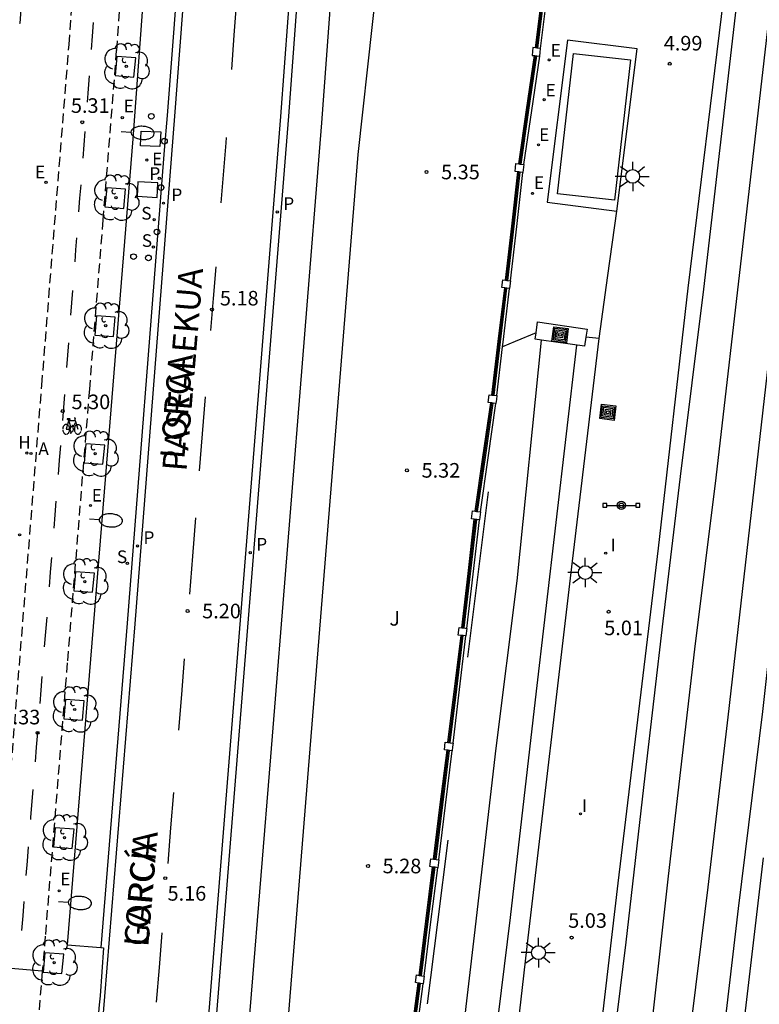
# Model space of a CAD drawing. Units: metres. Extents: x 582744 to 583095, y 4796289 to 4796541.
# Drawn here: x 582922 to 582960, y 4796422 to 4796472 of the extents above; entities that cross this region are included whole.
import ezdxf

# ---------------------------------------------------------------- set-up
doc = ezdxf.new("R2010")
doc.units = ezdxf.units.M
doc.linetypes.add('TRAZOS_NORMALES', pattern=[0.75, 0.5, -0.25])
for name, color, linetype in [('020204', 9, 'Continuous'), ('020308', 9, 'Continuous'), ('060103', 6, 'Continuous'), ('060108', 9, 'Continuous'), ('060112', 1, 'TRAZOS_NORMALES'), ('060113', 4, 'Continuous'), ('060124', 9, 'Continuous'), ('060130', 9, 'Continuous'), ('070105', 6, 'Continuous'), ('070108', 9, 'VALLA'), ('070110', 9, 'Continuous'), ('080306', 9, 'Continuous'), ('080312', 8, 'Continuous'), ('090109', 9, 'Continuous'), ('090210', 9, 'Continuous'), ('090212', 9, 'Continuous'), ('090218', 9, 'Continuous'), ('100101', 9, 'Continuous'), ('100105', 3, 'Continuous'), ('100116', 71, 'Continuous'), ('100202', 3, 'Continuous'), ('100302', 7, 'Continuous'), ('200204', 4, 'Continuous'), ('200205', 4, 'Continuous'), ('200304', 4, 'Continuous'), ('200305', 4, 'Continuous'), ('210204', 9, 'Continuous'), ('210205', 4, 'Continuous'), ('210304', 9, 'Continuous'), ('210305', 4, 'Continuous'), ('220205', 1, 'Continuous'), ('220207', 9, 'Continuous'), ('220305', 1, 'Continuous'), ('220307', 9, 'Continuous'), ('250202', 9, 'Continuous'), ('250206', 9, 'Continuous'), ('260101', 9, 'Continuous'), ('260202', 9, 'Continuous'), ('270104', 9, 'Continuous'), ('270204', 9, 'Continuous'), ('270304', 9, 'Continuous')]:
    doc.layers.add(name, color=color, linetype=linetype)
doc.layers.add('060118', color=9, linetype='Continuous', lineweight=30)
doc.layers.add('220102', color=9, linetype='Continuous', lineweight=30)
doc.styles.add('ARIAL', font='ARIAL.TTF', dxfattribs={"height": 1})
doc.styles.add('ARIALI', font='ARIALI.TTF', dxfattribs={"height": 1})
doc.styles.add('ROMANS', font='romans__.ttf', dxfattribs={"height": 1})
doc.linetypes.add('VALLA', pattern='A,1,[200,DONOSTI.shx,S=0.1,R=0,X=0,Y=0],1', length=2)

# ---------------------------------------------------------------- blocks, each defined once
blk = doc.blocks.new('SANEA')
blk.add_circle((0, 0), 0.055)
blk = doc.blocks.new('REGELE')
blk.add_circle((0, 0), 0.055)
blk = doc.blocks.new('PANINF')
for p, q in [((-0.749, 0), (0, 0)), ((0, 0), (0.749, 0))]:
    blk.add_line(p, q)
for points in [[(-0.749, -0.099), (-0.749, 0.099), (-0.947, 0.099), (-0.947, -0.099)], [(0.947, -0.099), (0.947, 0.099), (0.749, 0.099), (0.749, -0.099)]]:
    blk.add_lwpolyline(points, close=True)
for radius in [0.21, 0.12]:
    blk.add_circle((0, 0), radius)
blk = doc.blocks.new('REGALU')
blk.add_circle((0, 0), 0.055)
blk = doc.blocks.new('FAROLA')
for p, q in [((-0.63, 0.51), (-0.255, 0.245)), ((0, 0.355), (0, 0.755)), ((-0.355, 0), (-0.895, 0)), ((0.605, 0.49), (0.276, 0.223)), ((0.355, 0), (0.855, 0)), ((-0.65, -0.52), (-0.255, -0.24)), ((0, -0.355), (0, -0.755)), ((0.585, -0.52), (0.256, -0.246))]:
    blk.add_line(p, q)
blk.add_circle((0, 0), 0.355)
blk = doc.blocks.new('REIND')
blk.add_circle((0, 0), 0.055)
blk = doc.blocks.new('FAREDI')
blk.add_line((0, 0), (0.5, 0))
blk.add_lwpolyline([(0.5, 0, 0.159986), (0.538, -0.117, 0.106322), (0.675, -0.238, 0.071006), (0.858, -0.309, 0.057309), (1.099, -0.337, 0.057309), (1.339, -0.309, 0.071006), (1.522, -0.238, 0.106322), (1.659, -0.117, 0.159986), (1.697, 0, 0.159986), (1.659, 0.117, 0.106322), (1.522, 0.238, 0.071006), (1.339, 0.309, 0.057309), (1.099, 0.337, 0.057309), (0.858, 0.309, 0.071006), (0.675, 0.238, 0.106322), (0.538, 0.117, 0.159986)], format="xyb", close=True)
blk = doc.blocks.new('PLUVI3')
blk.add_circle((0, 0), 0.055)
blk = doc.blocks.new('ABAS')
blk.add_circle((0, 0), 0.055)
blk = doc.blocks.new('HIDRAN')
blk.add_circle((0, 0), 0.055)
blk = doc.blocks.new('ARBOL')
blk.add_circle((0, 0), 0.0587)
for centre, radius, start, end in [((-0.28, 0.855), 0.3, 359.2878, 173.6078), ((0.097, 0.97), 0.21, 23.1565, 160.4665), ((0.438, 0.881), 0.24, 301.578, 139.328), ((-0.564, 0.381), 0.532, 92.28, 254.58), ((0.656, 0.288), 0.443, 319.8556, 114.7656), ((-0.091, 0.321), 0.12, 119.14, 310.56), ((0.819, -0.249), 0.383, 235.5275, 62.0275), ((-0.556, -0.339), 0.555, 142.64, 266.54), ((-0.039, -0.384), 0.21, 189.64, 323.88), ((-0.301, -0.676), 0.45, 213.78, 295.32), ((0.299, -0.624), 0.532, 224.67, 0.24)]:
    blk.add_arc(centre, radius, start, end)
blk = doc.blocks.new('COTAPU')
blk.add_circle((0, 0), 0.075)
blk = doc.blocks.new('HUEPIV')
blk.add_circle((0, 0), 0.145)
blk = doc.blocks.new('BICI')
at = {"color": 9, "linetype": 'Continuous', "flags": 128}
for points in [[(-0.25, 0.103), (-0.281, 0.109), (-0.309, 0.108), (-0.335, 0.101), (-0.367, 0.084), (-0.382, 0.072), (-0.396, 0.059), (-0.416, 0.034), (-0.427, 0.017), (-0.44, -0.009), (-0.451, -0.037), (-0.457, -0.058), (-0.462, -0.082), (-0.467, -0.121)], [(-0.165, 0.27), (-0.282, -0.123)], [(-0.113, -0.111), (-0.117, -0.082), (-0.126, -0.043), (-0.141, -0.003), (-0.153, 0.018), (-0.165, 0.038), (-0.187, 0.064), (-0.195, 0.071)], [(-0.123, 0.201), (-0.174, 0.353)], [(0.029, 0.05), (0.001, 0.05)], [(0.07, -0.04), (0.191, 0.198)], [(0.219, 0.073), (0.204, 0.059), (0.191, 0.044), (0.176, 0.022), (0.164, 0.001), (0.155, -0.022), (0.148, -0.04), (0.142, -0.062), (0.137, -0.088), (0.134, -0.107), (0.133, -0.139), (0.133, -0.164), (0.135, -0.188), (0.141, -0.22), (0.146, -0.242), (0.156, -0.269)], [(0.255, 0.097), (0.276, 0.105), (0.302, 0.109), (0.329, 0.108), (0.361, 0.099), (0.384, 0.087), (0.405, 0.071), (0.424, 0.052), (0.439, 0.032), (0.455, 0.004), (0.467, -0.022), (0.478, -0.057), (0.484, -0.088), (0.488, -0.128), (0.488, -0.165), (0.485, -0.193), (0.483, -0.21)], [(-0.467, -0.164), (-0.462, -0.205), (-0.457, -0.229), (-0.446, -0.264), (-0.433, -0.294), (-0.416, -0.322), (-0.401, -0.343), (-0.381, -0.362), (-0.368, -0.372), (-0.343, -0.386), (-0.309, -0.396)], [(-0.289, -0.144), (-0.066, -0.144)], [(-0.274, -0.397), (-0.244, -0.39), (-0.218, -0.377), (-0.197, -0.361), (-0.177, -0.341), (-0.161, -0.32), (-0.146, -0.294), (-0.134, -0.269), (-0.124, -0.24), (-0.118, -0.212), (-0.113, -0.184), (-0.112, -0.171)], [(-0.091, -0.171), (-0.088, -0.187), (-0.085, -0.2), (-0.08, -0.214), (-0.075, -0.226), (-0.068, -0.238), (-0.059, -0.25), (-0.049, -0.26), (-0.033, -0.271), (-0.017, -0.276), (-0.004, -0.277), (0.008, -0.275), (0.018, -0.271)], [(0.047, -0.04), (0.033, -0.026), (0.021, -0.018), (0.007, -0.013), (-0.012, -0.012), (-0.035, -0.02), (-0.05, -0.031), (-0.06, -0.042), (-0.073, -0.061), (-0.081, -0.081), (-0.086, -0.097), (-0.09, -0.114)], [(-0.051, -0.344), (-0.025, -0.344)], [(0.044, -0.251), (0.055, -0.236), (0.064, -0.218), (0.071, -0.202), (0.076, -0.181), (0.079, -0.161), (0.08, -0.138), (0.079, -0.12), (0.075, -0.097), (0.07, -0.081), (0.063, -0.065)], [(0.175, -0.309), (0.192, -0.334), (0.206, -0.35), (0.226, -0.368), (0.248, -0.382), (0.276, -0.393), (0.297, -0.397), (0.32, -0.398), (0.348, -0.392), (0.369, -0.384), (0.392, -0.37), (0.416, -0.349), (0.43, -0.332), (0.444, -0.313), (0.454, -0.295), (0.465, -0.27), (0.472, -0.252)]]:
    blk.add_lwpolyline(points, dxfattribs=at)
at = {"color": 9, "linetype": 'Continuous'}
for points in [[(-0.236, 0.385), (-0.243, 0.371), (-0.224, 0.366)], [(-0.22, 0.365), (-0.087, 0.365), (-0.091, 0.384), (-0.104, 0.391), (-0.226, 0.391), (-0.236, 0.385)], [(-0.128, 0.302), (0.171, 0.302)], [(-0.049, -0.018), (-0.123, 0.201)], [(0.015, -0.014), (0.029, 0.05)], [(0.029, 0.05), (0.063, 0.051)], [(0.171, 0.302), (0.165, 0.361), (0.177, 0.381), (0.182, 0.407), (0.167, 0.423), (0.149, 0.428), (0.122, 0.428)], [(0.171, 0.302), (0.311, -0.144)], [(-0.051, -0.344), (-0.076, -0.344)], [(-0.033, -0.274), (-0.051, -0.344)]]:
    blk.add_lwpolyline(points, dxfattribs=at)
blk = doc.blocks.new('COLTEN')
for p, q in [((-0.375, -0.375), (-0.375, 0.375)), ((-0.375, 0.375), (0.375, 0.375)), ((-0.305, -0.305), (-0.305, 0.305)), ((-0.305, 0.305), (0.305, 0.305)), ((-0.23, -0.23), (-0.23, 0.23)), ((-0.23, 0.23), (0.23, 0.23)), ((-0.145, -0.145), (-0.145, 0.145)), ((-0.145, 0.145), (0.145, 0.145)), ((-0.065, 0.065), (0.065, 0.065)), ((-0.065, -0.065), (-0.065, 0.065)), ((0.065, 0.065), (0.065, -0.065)), ((0.145, 0.145), (0.145, -0.145)), ((0.23, 0.23), (0.23, -0.23)), ((0.305, 0.305), (0.305, -0.305)), ((0.375, 0.375), (0.375, -0.375)), ((0.375, -0.375), (-0.375, -0.375)), ((0.305, -0.305), (-0.305, -0.305)), ((0.23, -0.23), (-0.23, -0.23)), ((0.145, -0.145), (-0.145, -0.145)), ((0.065, -0.065), (-0.065, -0.065))]:
    blk.add_line(p, q)

msp = doc.modelspace()

# ---------------------------------------------------------------- linework, layer by layer
at = {"layer": '060103'}
for points in [[(582966.137, 4796540.145, 4.844), (582963.907, 4796520.345, 4.891), (582961.546, 4796500.238, 4.923), (582958.482, 4796473.627, 4.947), (582956.662, 4796458.679, 4.971), (582955.137, 4796445.323, 4.991), (582953.057, 4796428.116, 5.007), (582951.297, 4796413.024, 5.007), (582949.917, 4796401.293, 5.007), (582948.973, 4796393.697, 4.995), (582947.676, 4796382.605, 4.995), (582946.192, 4796370.386, 5.003)], [(582948.859, 4796456.384, 5.023), (582947.796, 4796455.931, 5.023), (582947.145, 4796455.654, 5.023)], [(582940.84, 4796358.558, 4.879), (582942.716, 4796375.498, 4.939), (582944.457, 4796390.285, 5.011), (582946.453, 4796407.757, 4.963), (582948.461, 4796425.3, 4.995), (582950.738, 4796444.643, 4.995), (582952.106, 4796456.087, 4.963)], [(582952.106, 4796456.087, 4.963), (582951.421, 4796456.162, 4.963)], [(582960.523, 4796429.412, 5.056), (582958.739, 4796414.276, 5.048), (582957.519, 4796403.993, 5.032), (582956.202, 4796392.317, 5.028), (582954.686, 4796379.933, 5.028), (582954.486, 4796377.273, 4.652), (582957.326, 4796377.089, 4.676), (582957.754, 4796380.145, 4.944), (582959.41, 4796392.989, 4.96), (582961.114, 4796405.84, 5.036)]]:
    msp.add_polyline3d(points, dxfattribs=at)
at = {"layer": '060108'}
for points in [[(582922.71, 4796303.403, 5.334), (582924.421, 4796303.309, 5.318), (582929.469, 4796364.315, 5.344), (582932.82, 4796405.052, 5.333), (582934.251, 4796422.4, 5.341), (582935.238, 4796434.608, 5.342), (582937.857, 4796467.167, 5.345), (582938.344, 4796473.7, 5.35), (582939.227, 4796485.98, 5.349), (582940.51, 4796503.871, 5.333), (582941.164, 4796512.76, 5.326), (582941.469, 4796518.351, 5.287), (582941.685, 4796526.45, 5.287), (582940.087, 4796526.603, 5.296)], [(582930.361, 4796496.87, 5.363), (582929.491, 4796484.54, 5.363), (582928.145, 4796466.338, 5.342), (582926.743, 4796449.045, 5.351), (582924.779, 4796424.942, 5.334), (582926.506, 4796424.8, 5.341)], [(582926.506, 4796424.8, 5.341), (582926.651, 4796424.788, 5.342), (582926.469, 4796422.328, 5.336), (582926.429, 4796421.859, 5.215), (582926.064, 4796417.682, 5.203), (582926.024, 4796417.175, 5.324), (582925.801, 4796414.774, 5.322), (582925.677, 4796414.782, 5.323)]]:
    msp.add_polyline3d(points, dxfattribs=at)
at = {"layer": '060112'}
for points in [[(582921.078, 4796423.797, 5.375), (582921.185, 4796425.087, 5.375), (582923.478, 4796453.7, 5.37), (582924.875, 4796471.19, 5.409), (582929.035, 4796529.136, 5.422), (582929.037, 4796529.173, 5.422)], [(582931.471, 4796529.036, 5.373), (582931.469, 4796528.99, 5.373), (582927.303, 4796470.877, 5.376), (582926.611, 4796462.179, 5.362), (582925.919, 4796453.48, 5.349), (582924.784, 4796439.429, 5.354), (582923.65, 4796425.379, 5.358), (582923.502, 4796423.594, 5.358)], [(582923.502, 4796423.594, 5.358), (582922.924, 4796416.612, 5.357)]]:
    msp.add_polyline3d(points, dxfattribs=at)
at = {"layer": '060113'}
for points in [[(582939.582, 4796526.561, 5.143), (582939.572, 4796526.558, 5.137), (582939.322, 4796518.388, 5.152), (582939.108, 4796514.048, 5.156), (582937.435, 4796490.312, 5.162), (582935.739, 4796467.492, 5.154), (582931.849, 4796418.954, 5.127), (582921.22, 4796290.154, 5.183)], [(582940.087, 4796526.603, 5.121), (582939.565, 4796515.171, 5.158), (582937.825, 4796490.314, 5.17), (582936.147, 4796467.502, 5.154), (582932.374, 4796420.552, 5.129), (582922.71, 4796303.403, 5.174)], [(582933.347, 4796511.901, 5.366), (582933.581, 4796511.848, 5.197), (582931.78, 4796487.089, 5.214), (582930.292, 4796467.516, 5.185), (582928.247, 4796441.437, 5.205), (582926.571, 4796420.819, 5.175), (582926.757, 4796420.833, 5.193), (582926.68, 4796420.097, 5.19), (582926.496, 4796420.061, 5.186), (582922.672, 4796374.182, 5.175), (582918.306, 4796321.186, 5.154), (582918.53, 4796321.081, 5.183), (582918.473, 4796320.529, 5.171), (582918.247, 4796320.52, 5.145), (582915.738, 4796290.154, 5.19)], [(582933.172, 4796511.911, 5.209), (582931.331, 4796486.146, 5.208), (582929.906, 4796467.546, 5.185), (582929.767, 4796465.771, 5.186), (582929.628, 4796463.996, 5.187), (582927.861, 4796441.468, 5.205), (582926.506, 4796424.8, 5.181)]]:
    msp.add_polyline3d(points, dxfattribs=at)
at = {"layer": '060118'}
for points in [[(582968.793, 4796540.145, 4.638), (582967.711, 4796530.609, 4.659), (582966.251, 4796518.657, 4.667), (582965.079, 4796508.465, 4.711), (582963.674, 4796497.294, 4.671), (582962.23, 4796484.658, 4.695), (582960.854, 4796472.894, 4.703), (582959.51, 4796461.255, 4.675), (582958.093, 4796448.927, 4.711), (582956.993, 4796440.135, 4.659), (582955.649, 4796428.464, 4.659), (582954.497, 4796418.164, 4.691), (582952.621, 4796402.137, 4.635), (582950.848, 4796386.897, 4.647), (582949.728, 4796378.369, 4.631), (582948.508, 4796367.602, 4.695), (582946.936, 4796354.582, 4.703), (582945.744, 4796344.462, 4.691), (582944.363, 4796332.255, 4.651), (582942.751, 4796318.595, 4.607), (582941.315, 4796306.732, 4.591), (582939.951, 4796294.94, 4.623), (582939.362, 4796290.153, 4.635)], [(582966.99, 4796540.145, 4.672), (582966.179, 4796533.157, 4.655), (582965.175, 4796524.397, 4.639), (582964.007, 4796514.905, 4.667), (582962.835, 4796504.582, 4.679), (582961.294, 4796491.262, 4.687), (582959.966, 4796480.286, 4.695), (582958.69, 4796469.291, 4.651), (582957.462, 4796458.631, 4.699), (582956.27, 4796448.995, 4.731), (582955.381, 4796441.571, 4.763), (582954.453, 4796433.628, 4.739), (582953.465, 4796425.072, 4.775), (582952.425, 4796416.604, 4.771), (582951.605, 4796409.324, 4.731), (582950.461, 4796399.689, 4.711), (582949.384, 4796390.509, 4.711), (582948.564, 4796383.265, 4.731), (582947.632, 4796375.414, 4.735), (582946.54, 4796366.134, 4.755)], [(582970.805, 4796540.145, 4.616), (582970.083, 4796534.285, 4.619), (582968.895, 4796523.745, 4.683), (582967.783, 4796514.553, 4.659), (582966.654, 4796504.825, 4.611), (582965.374, 4796494.01, 4.687), (582964.214, 4796484.038, 4.663), (582962.982, 4796474.078, 4.627), (582962.014, 4796465.547, 4.655), (582960.798, 4796454.967, 4.675), (582958.717, 4796436.644, 4.651), (582957.685, 4796427.896, 4.647), (582956.717, 4796420.128, 4.631), (582954.889, 4796404.537, 4.671), (582953.836, 4796396.077, 4.647), (582952.844, 4796387.037, 4.667), (582951.684, 4796377.425, 4.663), (582950.756, 4796369.298, 4.663)], [(582972.502, 4796540.145, 4.576), (582972.011, 4796536.108, 4.555), (582970.779, 4796524.965, 4.611), (582969.691, 4796515.633, 4.603), (582967.506, 4796497.006, 4.659), (582966.29, 4796486.574, 4.651), (582965.41, 4796479.394, 4.627), (582964.338, 4796470.242, 4.639), (582963.13, 4796460.215, 4.619), (582961.681, 4796447.591, 4.619), (582960.485, 4796436.932, 4.627), (582959.241, 4796426.816, 4.627), (582956.869, 4796406.456, 4.627), (582955.78, 4796397.053, 4.623), (582954.68, 4796387.993, 4.639), (582953.472, 4796377.681, 4.655), (582952.472, 4796369.034, 4.651)], [(582930.197, 4796290.153, 4.475), (582931.017, 4796297.244, 4.472), (582932.533, 4796310.056, 4.488), (582933.993, 4796322.783, 4.492), (582935.322, 4796335.043, 4.496), (582936.654, 4796347.191, 4.5), (582937.958, 4796357.942, 4.508), (582943.507, 4796405.777, 4.52), (582944.831, 4796417.968, 4.548), (582945.707, 4796425.42, 4.548), (582946.808, 4796435.04, 4.548), (582947.888, 4796443.636, 4.544), (582949.142, 4796456.011, 4.646)], [(582931.934, 4796290.153, 4.499), (582932.429, 4796294.396, 4.524), (582933.557, 4796304.368, 4.516), (582934.749, 4796314.656, 4.516), (582935.681, 4796322.907, 4.512), (582937.142, 4796335.387, 4.524), (582938.414, 4796346.839, 4.516), (582939.57, 4796358.018, 4.576), (582945.391, 4796408.481, 4.584), (582946.315, 4796416.34, 4.596), (582947.555, 4796426.348, 4.592), (582948.827, 4796437.524, 4.576), (582950.962, 4796455.751, 4.707)]]:
    msp.add_polyline3d(points, dxfattribs=at)
at = {"layer": '060124'}
for points in [[(582949.096, 4796470.987, 5.393), (582949.426, 4796473.736, 5.392), (582949.756, 4796476.485, 5.39)], [(582948.234, 4796465.025, 5.426), (582948.642, 4796467.808, 5.408), (582949.051, 4796470.591, 5.391)], [(582947.553, 4796459.047, 5.421), (582947.868, 4796461.834, 5.422), (582948.184, 4796464.622, 5.424)], [(582947.145, 4796455.654, 5.414), (582947.175, 4796455.904, 5.414), (582947.502, 4796458.653, 5.412)], [(582948.859, 4796456.384, 5.823), (582948.938, 4796456.939, 5.823), (582951.48, 4796456.576, 5.823), (582951.421, 4796456.162, 5.823)], [(582949.142, 4796456.011, 5.823), (582948.812, 4796456.058, 5.823), (582948.859, 4796456.384, 5.823)], [(582951.354, 4796455.695, 5.823), (582949.142, 4796456.011, 5.823)], [(582951.421, 4796456.162, 5.823), (582951.354, 4796455.695, 5.823)], [(582946.848, 4796453.155, 5.415), (582947.145, 4796455.654, 5.414)], [(582946.001, 4796447.178, 5.38), (582946.402, 4796449.967, 5.396), (582946.803, 4796452.757, 5.413)], [(582945.311, 4796441.2, 5.375), (582945.63, 4796443.987, 5.376), (582945.95, 4796446.774, 5.378)], [(582944.596, 4796435.31, 5.369), (582944.928, 4796438.059, 5.368), (582945.26, 4796440.807, 5.366)], [(582943.863, 4796429.308, 5.395), (582944.208, 4796432.111, 5.381), (582944.551, 4796434.913, 5.367)], [(582943.113, 4796423.338, 5.39), (582943.461, 4796426.121, 5.392), (582943.808, 4796428.905, 5.393)], [(582942.34, 4796417.455, 5.384), (582942.699, 4796420.2, 5.382), (582943.058, 4796422.945, 5.381)]]:
    msp.add_polyline3d(points, dxfattribs=at)
at = {"layer": '060130'}
msp.add_polyline3d([(582953.004, 4796462.637, 5.064), (582954.052, 4796470.971, 5.072), (582950.476, 4796471.421, 5.08), (582949.428, 4796463.087, 5.072)], close=True, dxfattribs=at)
for points in [[(582952.106, 4796456.087, 4.963), (582952.551, 4796459.331, 5.014), (582953.004, 4796462.637, 5.064)], [(582923.502, 4796423.594, 5.31), (582922.29, 4796423.696, 5.31), (582921.078, 4796423.797, 5.31)]]:
    msp.add_polyline3d(points, dxfattribs=at)
at = {"layer": '070105'}
for points in [[(582948.838, 4796471.016, 5.393), (582949.171, 4796473.766, 5.394), (582949.504, 4796476.517, 5.394)], [(582948.957, 4796471.003, 5.393), (582949.288, 4796473.752, 5.394), (582949.62, 4796476.502, 5.394)], [(582947.969, 4796465.058, 5.426), (582948.374, 4796467.84, 5.426), (582948.78, 4796470.621, 5.427)], [(582948.095, 4796465.043, 5.426), (582948.498, 4796467.826, 5.426), (582948.9, 4796470.608, 5.427)], [(582947.298, 4796459.08, 5.421), (582947.611, 4796461.867, 5.422), (582947.924, 4796464.654, 5.422)], [(582947.414, 4796459.065, 5.421), (582947.732, 4796461.852, 5.422), (582948.049, 4796464.639, 5.422)], [(582946.589, 4796453.185, 5.415), (582946.92, 4796455.935, 5.416), (582947.251, 4796458.686, 5.416)], [(582946.709, 4796453.171, 5.415), (582947.038, 4796455.921, 5.416), (582947.367, 4796458.671, 5.416)], [(582945.736, 4796447.211, 5.38), (582946.134, 4796449.999, 5.38), (582946.532, 4796452.788, 5.381)], [(582945.862, 4796447.195, 5.38), (582946.258, 4796449.984, 5.38), (582946.653, 4796452.774, 5.381)], [(582945.056, 4796441.233, 5.375), (582945.373, 4796444.02, 5.376), (582945.69, 4796446.806, 5.376)], [(582945.172, 4796441.218, 5.375), (582945.494, 4796444.005, 5.376), (582945.815, 4796446.791, 5.376)], [(582944.338, 4796435.339, 5.369), (582944.673, 4796438.089, 5.37), (582945.008, 4796440.839, 5.37)], [(582944.457, 4796435.326, 5.369), (582944.79, 4796438.075, 5.37), (582945.124, 4796440.824, 5.37)], [(582943.599, 4796429.344, 5.395), (582943.944, 4796432.143, 5.396), (582944.289, 4796434.943, 5.396)], [(582943.724, 4796429.327, 5.395), (582944.067, 4796432.128, 5.396), (582944.409, 4796434.929, 5.396)], [(582942.859, 4796423.374, 5.39), (582943.204, 4796426.157, 5.39), (582943.55, 4796428.94, 5.391)], [(582942.974, 4796423.358, 5.39), (582943.323, 4796426.14, 5.39), (582943.674, 4796428.924, 5.391)], [(582942.082, 4796417.487, 5.384), (582942.445, 4796420.233, 5.384), (582942.807, 4796422.98, 5.385)], [(582942.201, 4796417.473, 5.384), (582942.561, 4796420.218, 5.384), (582942.922, 4796422.964, 5.385)]]:
    msp.add_polyline3d(points, dxfattribs=at)
at = {"layer": '070108'}
for points in [[(582948.898, 4796471.009, 6.993), (582949.231, 4796473.759, 6.994), (582949.564, 4796476.509, 6.994)], [(582948.029, 4796465.051, 7.026), (582948.434, 4796467.832, 7.026), (582948.84, 4796470.614, 7.027)], [(582947.358, 4796459.072, 7.021), (582947.671, 4796461.86, 7.022), (582947.984, 4796464.647, 7.022)], [(582946.649, 4796453.178, 7.015), (582946.98, 4796455.928, 7.016), (582947.311, 4796458.678, 7.016)], [(582945.796, 4796447.203, 6.98), (582946.194, 4796449.992, 6.98), (582946.592, 4796452.781, 6.981)], [(582945.116, 4796441.225, 6.975), (582945.433, 4796444.012, 6.976), (582945.75, 4796446.799, 6.976)], [(582944.398, 4796435.332, 6.969), (582944.733, 4796438.082, 6.97), (582945.068, 4796440.832, 6.97)], [(582943.659, 4796429.336, 6.995), (582944.004, 4796432.136, 6.996), (582944.349, 4796434.936, 6.996)], [(582942.919, 4796423.365, 6.99), (582943.264, 4796426.149, 6.99), (582943.609, 4796428.932, 6.991)], [(582942.142, 4796417.48, 6.984), (582942.505, 4796420.226, 6.984), (582942.867, 4796422.972, 6.985)]]:
    msp.add_polyline3d(points, dxfattribs=at)
at = {"layer": '070110'}
for points in [[(582948.838, 4796471.016, 5.393), (582948.699, 4796471.032, 5.393), (582948.654, 4796470.635, 5.391), (582948.78, 4796470.621, 5.391)], [(582948.898, 4796471.009, 5.393), (582948.838, 4796471.016, 5.393)], [(582948.957, 4796471.003, 5.393), (582948.898, 4796471.009, 5.393)], [(582949.096, 4796470.987, 5.393), (582948.957, 4796471.003, 5.393)], [(582949.051, 4796470.591, 5.391), (582949.074, 4796470.789, 5.392), (582949.096, 4796470.987, 5.393)], [(582948.78, 4796470.621, 5.391), (582948.84, 4796470.614, 5.391)], [(582948.84, 4796470.614, 5.391), (582948.9, 4796470.608, 5.391)], [(582948.9, 4796470.608, 5.391), (582949.051, 4796470.591, 5.391)], [(582947.78, 4796464.672, 5.424), (582947.83, 4796465.076, 5.426), (582947.969, 4796465.058, 5.426)], [(582947.969, 4796465.058, 5.426), (582948.029, 4796465.051, 5.426)], [(582948.029, 4796465.051, 5.426), (582948.095, 4796465.043, 5.426)], [(582948.095, 4796465.043, 5.426), (582948.234, 4796465.025, 5.426)], [(582948.234, 4796465.025, 5.426), (582948.184, 4796464.622, 5.424)], [(582947.924, 4796464.654, 5.424), (582947.78, 4796464.672, 5.424)], [(582947.984, 4796464.647, 5.424), (582947.924, 4796464.654, 5.424)], [(582948.049, 4796464.639, 5.424), (582947.984, 4796464.647, 5.424)], [(582948.184, 4796464.622, 5.424), (582948.049, 4796464.639, 5.424)], [(582947.109, 4796458.704, 5.412), (582947.159, 4796459.098, 5.421), (582947.298, 4796459.08, 5.421)], [(582947.298, 4796459.08, 5.421), (582947.358, 4796459.072, 5.421)], [(582947.358, 4796459.072, 5.421), (582947.414, 4796459.065, 5.421)], [(582947.414, 4796459.065, 5.421), (582947.553, 4796459.047, 5.421)], [(582947.553, 4796459.047, 5.421), (582947.502, 4796458.653, 5.412)], [(582947.251, 4796458.686, 5.412), (582947.109, 4796458.704, 5.412)], [(582947.311, 4796458.678, 5.412), (582947.251, 4796458.686, 5.412)], [(582947.367, 4796458.671, 5.412), (582947.311, 4796458.678, 5.412)], [(582947.502, 4796458.653, 5.412), (582947.367, 4796458.671, 5.412)], [(582946.532, 4796452.788, 5.413), (582946.405, 4796452.802, 5.413), (582946.45, 4796453.2, 5.415), (582946.589, 4796453.185, 5.415)], [(582946.592, 4796452.781, 5.413), (582946.532, 4796452.788, 5.413)], [(582946.589, 4796453.185, 5.415), (582946.649, 4796453.178, 5.415)], [(582946.653, 4796452.774, 5.413), (582946.592, 4796452.781, 5.413)], [(582946.649, 4796453.178, 5.415), (582946.709, 4796453.171, 5.415)], [(582946.803, 4796452.757, 5.413), (582946.653, 4796452.774, 5.413)], [(582946.709, 4796453.171, 5.415), (582946.848, 4796453.155, 5.415)], [(582946.848, 4796453.155, 5.415), (582946.826, 4796452.956, 5.414), (582946.803, 4796452.757, 5.413)], [(582945.546, 4796446.825, 5.378), (582945.597, 4796447.229, 5.38), (582945.736, 4796447.211, 5.38)], [(582945.736, 4796447.211, 5.38), (582945.796, 4796447.203, 5.38)], [(582945.796, 4796447.203, 5.38), (582945.862, 4796447.195, 5.38)], [(582945.862, 4796447.195, 5.38), (582946.001, 4796447.178, 5.38)], [(582946.001, 4796447.178, 5.38), (582945.95, 4796446.774, 5.378)], [(582945.69, 4796446.806, 5.378), (582945.546, 4796446.825, 5.378)], [(582945.75, 4796446.799, 5.378), (582945.69, 4796446.806, 5.378)], [(582945.815, 4796446.791, 5.378), (582945.75, 4796446.799, 5.378)], [(582945.95, 4796446.774, 5.378), (582945.815, 4796446.791, 5.378)], [(582944.866, 4796440.858, 5.366), (582944.917, 4796441.251, 5.375), (582945.056, 4796441.233, 5.375)], [(582945.056, 4796441.233, 5.375), (582945.116, 4796441.225, 5.375)], [(582945.116, 4796441.225, 5.375), (582945.172, 4796441.218, 5.375)], [(582945.172, 4796441.218, 5.375), (582945.311, 4796441.2, 5.375)], [(582945.311, 4796441.2, 5.375), (582945.26, 4796440.807, 5.366)], [(582945.008, 4796440.839, 5.366), (582944.866, 4796440.858, 5.366)], [(582945.068, 4796440.832, 5.366), (582945.008, 4796440.839, 5.366)], [(582945.124, 4796440.824, 5.366), (582945.068, 4796440.832, 5.366)], [(582945.26, 4796440.807, 5.366), (582945.124, 4796440.824, 5.366)], [(582944.289, 4796434.943, 5.367), (582944.154, 4796434.958, 5.367), (582944.199, 4796435.355, 5.369), (582944.338, 4796435.339, 5.369)], [(582944.338, 4796435.339, 5.369), (582944.398, 4796435.332, 5.369)], [(582944.398, 4796435.332, 5.369), (582944.457, 4796435.326, 5.369)], [(582944.457, 4796435.326, 5.369), (582944.596, 4796435.31, 5.369)], [(582944.596, 4796435.31, 5.369), (582944.574, 4796435.111, 5.368), (582944.551, 4796434.913, 5.367)], [(582944.349, 4796434.936, 5.367), (582944.289, 4796434.943, 5.367)], [(582944.409, 4796434.929, 5.367), (582944.349, 4796434.936, 5.367)], [(582944.551, 4796434.913, 5.367), (582944.409, 4796434.929, 5.367)], [(582943.405, 4796428.96, 5.393), (582943.46, 4796429.363, 5.395), (582943.599, 4796429.344, 5.395)], [(582943.55, 4796428.94, 5.393), (582943.405, 4796428.96, 5.393)], [(582943.609, 4796428.932, 5.393), (582943.55, 4796428.94, 5.393)], [(582943.599, 4796429.344, 5.395), (582943.659, 4796429.336, 5.395)], [(582943.674, 4796428.924, 5.393), (582943.609, 4796428.932, 5.393)], [(582943.659, 4796429.336, 5.395), (582943.724, 4796429.327, 5.395)], [(582943.724, 4796429.327, 5.395), (582943.863, 4796429.308, 5.395)], [(582943.863, 4796429.308, 5.395), (582943.808, 4796428.905, 5.393)], [(582943.808, 4796428.905, 5.393), (582943.674, 4796428.924, 5.393)], [(582942.665, 4796423, 5.381), (582942.72, 4796423.393, 5.39), (582942.859, 4796423.374, 5.39)], [(582942.859, 4796423.374, 5.39), (582942.919, 4796423.365, 5.39)], [(582942.919, 4796423.365, 5.39), (582942.974, 4796423.358, 5.39)], [(582942.807, 4796422.98, 5.381), (582942.665, 4796423, 5.381)], [(582942.867, 4796422.972, 5.381), (582942.807, 4796422.98, 5.381)], [(582942.922, 4796422.964, 5.381), (582942.867, 4796422.972, 5.381)], [(582943.058, 4796422.945, 5.381), (582942.922, 4796422.964, 5.381)], [(582942.974, 4796423.358, 5.39), (582943.113, 4796423.338, 5.39)], [(582943.113, 4796423.338, 5.39), (582943.058, 4796422.945, 5.381)]]:
    msp.add_polyline3d(points, dxfattribs=at)
at = {"layer": '090109'}
for points in [[(582945.357, 4796439.723, 5.399), (582945.884, 4796443.964, 5.4), (582946.41, 4796448.204, 5.4)], [(582943.283, 4796421.916, 4.868), (582943.817, 4796426.114, 4.868), (582944.351, 4796430.312, 4.868)]]:
    msp.add_polyline3d(points, dxfattribs=at)
at = {"layer": '100101'}
for points in [[(582928.299, 4796470.508, 5.357), (582927.336, 4796470.582, 5.379), (582927.247, 4796469.596, 5.398), (582928.21, 4796469.522, 5.357), (582928.299, 4796470.508, 5.357)], [(582927.77, 4796463.758, 5.33), (582926.807, 4796463.832, 5.352), (582926.718, 4796462.846, 5.371), (582927.681, 4796462.772, 5.33), (582927.77, 4796463.758, 5.33)], [(582927.25, 4796457.179, 5.339), (582926.287, 4796457.253, 5.361), (582926.198, 4796456.267, 5.38), (582927.161, 4796456.193, 5.339), (582927.25, 4796457.179, 5.339)], [(582926.704, 4796450.612, 5.338), (582925.741, 4796450.686, 5.36), (582925.652, 4796449.7, 5.379), (582926.615, 4796449.626, 5.338), (582926.704, 4796450.612, 5.338)], [(582926.175, 4796444.036, 5.333), (582925.212, 4796444.11, 5.355), (582925.123, 4796443.124, 5.374), (582926.086, 4796443.05, 5.333), (582926.175, 4796444.036, 5.333)], [(582925.656, 4796437.468, 5.332), (582924.693, 4796437.542, 5.354), (582924.604, 4796436.556, 5.373), (582925.567, 4796436.482, 5.332), (582925.656, 4796437.468, 5.332)], [(582925.129, 4796430.88, 5.334), (582924.166, 4796430.954, 5.356), (582924.077, 4796429.968, 5.375), (582925.04, 4796429.894, 5.334), (582925.129, 4796430.88, 5.334)], [(582924.6, 4796424.458, 5.336), (582923.637, 4796424.532, 5.358), (582923.548, 4796423.546, 5.377), (582924.511, 4796423.472, 5.336), (582924.6, 4796424.458, 5.336)]]:
    msp.add_polyline3d(points, dxfattribs=at)
at = {"layer": '100105'}
msp.add_polyline3d([(582946.327, 4796525.668, 5.248), (582939.707, 4796465.549, 5.401), (582936.044, 4796420.171, 5.359), (582931.488, 4796365.201, 5.366), (582927.454, 4796316.167, 5.374), (582929.331, 4796315.953, 5.371)], dxfattribs=at)
at = {"layer": '100116'}
msp.add_polyline3d([(582922.326, 4796472.286, 5.612), (582922.369, 4796472.282, 5.612), (582922.835, 4796478.717, 5.604), (582922.781, 4796478.722, 5.605)], dxfattribs=at)
at = {"layer": '220102'}
msp.add_polyline3d([(582949.968, 4796463.527, 8.156), (582950.782, 4796470.733, 8.156), (582953.704, 4796470.403, 8.156), (582952.89, 4796463.197, 8.156), (582949.968, 4796463.527, 8.156)], dxfattribs=at)
at = {"layer": '260101'}
for points in [[(582933.481, 4796473.449, 5.185), (582933.346, 4796471.678, 5.186), (582933.211, 4796469.908, 5.186)], [(582926.112, 4796472.314, 5.372), (582926.061, 4796471.622, 5.371), (582926.011, 4796470.93, 5.37)], [(582925.907, 4796469.585, 5.368), (582925.855, 4796468.908, 5.367), (582925.802, 4796468.23, 5.366)], [(582925.684, 4796466.716, 5.364), (582925.631, 4796466.037, 5.363), (582925.579, 4796465.358, 5.362)], [(582932.944, 4796466.414, 5.187), (582932.923, 4796466.135, 5.187), (582932.675, 4796463.054, 5.185)], [(582925.473, 4796463.99, 5.36), (582925.419, 4796463.292, 5.359), (582925.365, 4796462.593, 5.358)], [(582925.262, 4796461.267, 5.356), (582925.214, 4796460.646, 5.355), (582925.166, 4796460.025, 5.354)], [(582932.41, 4796459.775, 5.182), (582932.278, 4796458.139, 5.181), (582932.146, 4796456.501, 5.18)], [(582925.053, 4796458.561, 5.352), (582925.003, 4796457.923, 5.351), (582924.954, 4796457.284, 5.35)], [(582924.845, 4796455.874, 5.348), (582924.795, 4796455.238, 5.347), (582924.746, 4796454.602, 5.346)], [(582924.638, 4796453.21, 5.344), (582924.587, 4796452.546, 5.343), (582924.534, 4796451.882, 5.342)], [(582931.873, 4796453.097, 5.178), (582931.72, 4796451.193, 5.176), (582931.566, 4796449.289, 5.175)], [(582924.431, 4796450.589, 5.34), (582924.371, 4796449.842, 5.339), (582924.311, 4796449.095, 5.338)], [(582924.202, 4796447.727, 5.336), (582924.146, 4796447.037, 5.335), (582924.091, 4796446.348, 5.334)], [(582931.372, 4796446.87, 5.174), (582931.214, 4796444.915, 5.172), (582931.057, 4796442.96, 5.171)], [(582923.971, 4796444.84, 5.332), (582923.91, 4796444.087, 5.331), (582923.85, 4796443.333, 5.33)], [(582923.726, 4796441.782, 5.328), (582923.664, 4796441.013, 5.327), (582923.603, 4796440.245, 5.326)], [(582930.79, 4796439.639, 5.176), (582930.642, 4796437.806, 5.178), (582930.495, 4796435.973, 5.181)], [(582923.481, 4796438.725, 5.324), (582923.426, 4796438.032, 5.323), (582923.37, 4796437.339, 5.322)], [(582923.251, 4796435.854, 5.32), (582923.19, 4796435.101, 5.319), (582923.13, 4796434.347, 5.318)], [(582923.016, 4796432.919, 5.316), (582922.902, 4796431.5, 5.314), (582922.893, 4796431.386, 5.314)], [(582930.238, 4796432.775, 5.186), (582930.091, 4796430.945, 5.188), (582929.944, 4796429.116, 5.191)], [(582922.78, 4796429.972, 5.317), (582922.722, 4796429.241, 5.318), (582922.663, 4796428.51, 5.32)], [(582922.557, 4796427.172, 5.323), (582922.498, 4796426.428, 5.324), (582922.438, 4796425.685, 5.326)], [(582929.647, 4796425.558, 5.197), (582929.498, 4796423.774, 5.2), (582929.349, 4796421.99, 5.203)]]:
    msp.add_polyline3d(points, dxfattribs=at)
at = {"layer": '270104'}
for points in [[(582929.584, 4796466.706, 5.238), (582929.542, 4796465.955, 5.24), (582928.544, 4796465.986, 5.276), (582928.586, 4796466.737, 5.238), (582929.584, 4796466.706, 5.238)], [(582928.413, 4796464.141, 5.29), (582928.37, 4796463.397, 5.29), (582929.392, 4796463.336, 5.268), (582929.435, 4796464.08, 5.29), (582928.413, 4796464.141, 5.29)]]:
    msp.add_polyline3d(points, dxfattribs=at)

# ---------------------------------------------------------------- block references
at = {"layer": '020204', "rotation": 359.9987685839998}
for p in [(582955.726, 4796470.203, 4.987), (582925.551, 4796467.199, 5.307), (582943.234, 4796464.643, 5.351), (582932.214, 4796457.574, 5.184), (582924.551, 4796452.364, 5.299), (582942.23, 4796449.316, 5.319), (582930.962, 4796442.09, 5.196), (582952.589, 4796442.052, 5.007), (582923.258, 4796435.832, 5.327), (582940.23, 4796428.992, 5.279), (582929.818, 4796428.368, 5.155), (582950.689, 4796425.312, 5.031)]:
    msp.add_blockref('COTAPU', p, dxfattribs=at)
at = {"layer": '090210', "rotation": 359.9987685839998}
msp.add_blockref('PANINF', (582953.244, 4796447.518, 5.008), dxfattribs=at)
at = {"layer": '090212', "rotation": 359.9987685839998}
msp.add_blockref('BICI', (582925.016, 4796451.569, 5.342), dxfattribs=at)
at = {"layer": '090218', "rotation": 173.2106686020763}
for p in [(582950.096, 4796456.279, 6.052), (582952.548, 4796452.299, 5.048)]:
    msp.add_blockref('COLTEN', p, dxfattribs=at)
at = {"layer": '100202', "rotation": 359.9987685839998}
for p in [(582927.81, 4796470.071, 5.302), (582927.281, 4796463.321, 5.275), (582926.761, 4796456.742, 5.284), (582926.215, 4796450.175, 5.283), (582925.686, 4796443.599, 5.278), (582925.167, 4796437.031, 5.277), (582924.64, 4796430.443, 5.279), (582924.111, 4796424.021, 5.281)]:
    msp.add_blockref('ARBOL', p, dxfattribs=at)
at = {"layer": '200204', "rotation": 359.9987685839998}
msp.add_blockref('HIDRAN', (582922.705, 4796450.205, 5.389), dxfattribs=at)
at = {"layer": '200205', "rotation": 359.9987685839998}
msp.add_blockref('ABAS', (582922.919, 4796450.184, 5.389), dxfattribs=at)
at = {"layer": '210204', "rotation": 359.9987685839998}
for p in [(582929.249, 4796462.19, 5.213), (582929.208, 4796460.789, 5.217), (582927.87, 4796444.543, 5.213)]:
    msp.add_blockref('SANEA', p, dxfattribs=at)
at = {"layer": '210205', "rotation": 359.9987685839998}
for p in [(582929.511, 4796464.316, 5.187), (582929.722, 4796463.038, 5.118), (582935.57, 4796462.588, 5.082), (582928.391, 4796445.43, 5.135), (582934.182, 4796445.09, 5.069)]:
    msp.add_blockref('PLUVI3', p, dxfattribs=at)
at = {"layer": '220205', "rotation": 359.9987685839998}
for p in [(582949.535, 4796470.4, 5.059), (582949.274, 4796468.359, 5.059), (582948.986, 4796466.036, 5.059), (582928.868, 4796465.255, 5.222), (582923.693, 4796464.11, 5.38), (582948.675, 4796463.542, 5.059), (582922.335, 4796446.006, 5.381)]:
    msp.add_blockref('REGELE', p, dxfattribs=at)
at = {"layer": '220207', "rotation": 359.9987685839998}
for p in [(582927.609, 4796467.433, 5.366), (582925.978, 4796447.513, 5.349), (582924.367, 4796427.717, 5.351)]:
    msp.add_blockref('REGALU', p, dxfattribs=at)
at = {"layer": '250202', "rotation": 356.2746475039773}
for p in [(582927.556, 4796466.723, 5.366), (582925.924, 4796446.818, 5.366), (582924.335, 4796427.165, 5.352)]:
    msp.add_blockref('FAREDI', p, dxfattribs=at)
at = {"layer": '250206', "rotation": 359.9987685839998}
for p in [(582953.824, 4796464.415, 5.06), (582951.392, 4796444.064, 5.064), (582948.983, 4796424.54, 5.016)]:
    msp.add_blockref('FAROLA', p, dxfattribs=at)
at = {"layer": '260202', "rotation": 359.9987685839998}
for p in [(582929.098, 4796467.504, 5.226), (582929.773, 4796466.223, 5.18), (582929.6, 4796463.843, 5.212), (582929.391, 4796461.563, 5.219), (582928.186, 4796460.296, 5.259), (582928.953, 4796460.228, 5.223)]:
    msp.add_blockref('HUEPIV', p, dxfattribs=at)
at = {"layer": '270204', "rotation": 359.9987685839998}
for p in [(582952.44, 4796445.059, 5.036), (582951.143, 4796431.668, 5.04)]:
    msp.add_blockref('REIND', p, dxfattribs=at)

# ---------------------------------------------------------------- texts
at = {"layer": '020308', "style": 'ARIAL'}
for s, p in [('4.99', (582955.42, 4796470.884, 4.987)), ('5.31', (582924.971, 4796467.679, 5.307)), ('5.35', (582943.984, 4796464.268, 5.351)), ('5.18', (582932.622, 4796457.785, 5.184)), ('5.30', (582925.002, 4796452.458, 5.299)), ('5.32', (582942.98, 4796448.941, 5.319)), ('5.20', (582931.712, 4796441.715, 5.196)), ('5.01', (582952.363, 4796440.847, 5.007)), ('5.33', (582921.41, 4796436.267, 5.327)), ('5.28', (582940.98, 4796428.617, 5.279)), ('5.16', (582929.933, 4796427.211, 5.155)), ('5.03', (582950.512, 4796425.816, 5.031))]:
    msp.add_text(s, height=0.75, rotation=359.9988, dxfattribs=at).set_placement(p)
at = {"layer": '080306', "style": 'ARIALI'}
for s, p in [('PASEALEKUA', (582930.903, 4796449.234)), ('LORCA', (582928.939, 4796424.802))]:
    msp.add_text(s, height=1.25, rotation=85.2938, dxfattribs=at).set_placement(p)
at = {"layer": '080312', "style": 'ARIALI'}
for s, p in [('LORCA', (582930.795, 4796449.862)), ('GARCÍA', (582928.948, 4796424.83))]:
    msp.add_text(s, height=1.25, rotation=85.2938, dxfattribs=at).set_placement(p)
at = {"layer": '100302', "style": 'ARIAL'}
msp.add_text('J', height=0.75, rotation=359.9988, dxfattribs=at).set_placement((582941.326, 4796441.339))
at = {"layer": '200304', "style": 'ROMANS'}
msp.add_text('H', height=0.65, rotation=359.9988, dxfattribs=at).set_placement((582922.264, 4796450.431, 5.389))
at = {"layer": '200305', "style": 'ROMANS'}
msp.add_text('A', height=0.65, rotation=359.9988, dxfattribs=at).set_placement((582923.296, 4796450.097, 5.389))
at = {"layer": '210304', "style": 'ROMANS'}
for p in [(582928.584, 4796462.196, 5.213), (582928.61, 4796460.795, 5.217), (582927.332, 4796444.553, 5.213)]:
    msp.add_text('S', height=0.65, rotation=359.9988, dxfattribs=at).set_placement(p)
at = {"layer": '210305', "style": 'ROMANS'}
for p in [(582929.001, 4796464.237, 5.187), (582930.13, 4796463.144, 5.118), (582935.876, 4796462.694, 5.082), (582928.697, 4796445.536, 5.135), (582934.488, 4796445.196, 5.069)]:
    msp.add_text('P', height=0.65, rotation=359.9988, dxfattribs=at).set_placement(p)
at = {"layer": '220305', "style": 'ROMANS'}
for p in [(582949.613, 4796470.563, 5.059), (582949.345, 4796468.521, 5.059), (582949.017, 4796466.232, 5.059), (582929.141, 4796464.993, 5.222), (582923.129, 4796464.316, 5.38), (582948.749, 4796463.773, 5.059)]:
    msp.add_text('E', height=0.65, rotation=359.9988, dxfattribs=at).set_placement(p)
at = {"layer": '220307', "style": 'ROMANS'}
for p in [(582927.681, 4796467.706, 5.366), (582926.043, 4796447.715, 5.349), (582924.422, 4796427.999, 5.351)]:
    msp.add_text('E', height=0.65, rotation=359.9988, dxfattribs=at).set_placement(p)
at = {"layer": '270304', "style": 'ROMANS'}
for p in [(582952.692, 4796445.158, 5.034), (582951.225, 4796431.768, 31.924)]:
    msp.add_text('I', height=0.65, rotation=359.9988, dxfattribs=at).set_placement(p)

doc.saveas('drawing.dxf')
